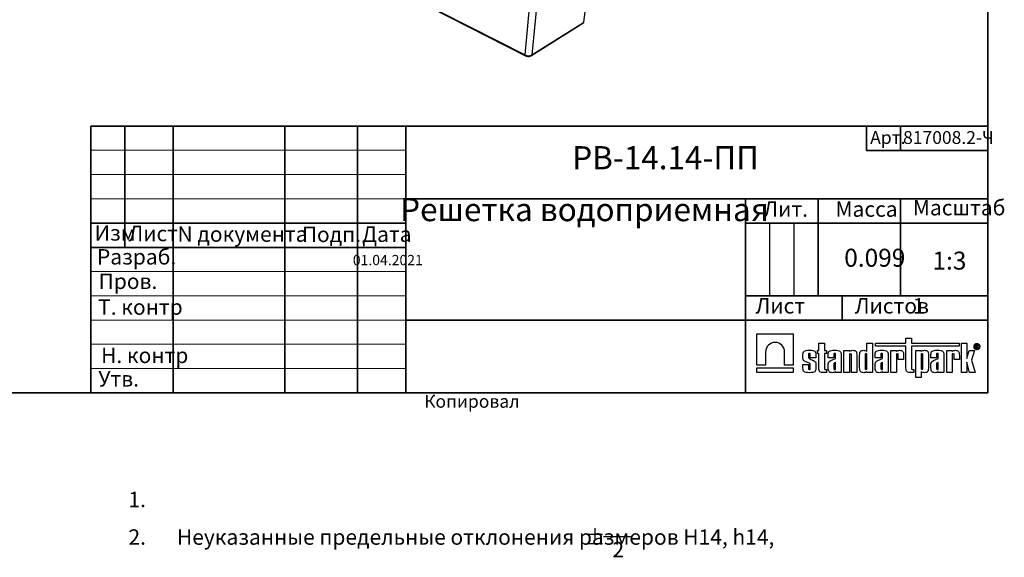
# Model space of a CAD drawing. Units: millimetres. Extents: x 8 to 629, y -29 to 291.
# Drawn here: x 215 to 418, y -29 to 82 of the extents above; entities that cross this region are included whole.
import ezdxf

# ---------------------------------------------------------------- set-up
doc = ezdxf.new("R2010")
doc.units = ezdxf.units.MM
doc.layers.add('FORMAT', color=7, linetype='Continuous')
doc.styles.add('SLDTEXTSTYLE0', font='TXT', dxfattribs={"width": 0.7, "bigfont": 'bigfont'})
doc.styles.add('SLDTEXTSTYLE1', font='TXT', dxfattribs={"width": 0.7})

# ---------------------------------------------------------------- blocks, each defined once
blk = doc.blocks.new('SW_NOTE_0')
at = {"layer": 'FORMAT', "color": 0}
blk.add_line((87.97, -5.16), (93.55, -5.16), dxfattribs=at)
at = {"layer": 'FORMAT', "color": 0, "attachment_point": 1}
for s, insert, char_height, style in [('1.', (-10, 4.08), 3.175, 'SLDTEXTSTYLE1'), ('2.', (-10, -3.66), 3.175, 'SLDTEXTSTYLE1'), ('Неуказанные предельные отклонения размеров H14, h14,', (0, -3.66), 3.175, 'SLDTEXTSTYLE0'), ('%%p', (84.07, -3.66), 3.175, 'SLDTEXTSTYLE1'), ('2', (89.83, -6.24), 3.17, 'SLDTEXTSTYLE1')]:
    blk.add_mtext(s, dxfattribs=dict(at, insert=insert, char_height=char_height, style=style))
blk = doc.blocks.new('SW_NOTE_0_1')
at = {"layer": 'FORMAT', "color": 0, "insert": (27.76, 6.12), "char_height": 4.7625, "attachment_point": 2, "style": 'SLDTEXTSTYLE0'}
blk.add_mtext('Решетка водоприемная', dxfattribs=at)

msp = doc.modelspace()

# ---------------------------------------------------------------- linework, layer by layer
at = {"color": 7, "linetype": 'Continuous', "lineweight": 25}
for p, q in [((218.298, 126.179), (319.575, 74.643)), ((218.348, 126.03), (319.625, 74.493)), ((332.688, 90.776), (331.631, 81.358)), ((319.575, 74.643), (320.629, 85.848)), ((322.03, 85.844), (320.976, 74.639)), ((320.976, 74.639), (331.631, 81.358)), ((320.902, 74.504), (331.51, 81.194))]:
    msp.add_line(p, q, dxfattribs=at)
at = {"color": 8, "linetype": 'Continuous', "lineweight": 25}
for centre, radius, start, end in [((319.708, 74.604), 0.139, 164.01721, 233.28489), ((320.805, 74.645), 0.171, 304.63117, 357.98867)]:
    msp.add_arc(centre, radius, start, end, dxfattribs=at)
at = {"color": 7, "linetype": 'Continuous', "lineweight": 25}
msp.add_arc((320.279, 76.029), 1.555, 243.05298, 296.60858, dxfattribs=at)
for centre, major_axis, ratio, start_param, end_param in [((331.21, 81.359), (0.421, 0.019), 0.5899133, 5.4790032, 6.1742143), ((331.397, 81.477), (-0.154, 0.258), 0.6918321, 3.8536842, 3.8798641)]:
    msp.add_ellipse(centre, major_axis=major_axis, ratio=ratio, start_param=start_param, end_param=end_param, dxfattribs=at)
msp.add_open_spline([(319.625, 74.493), (319.679, 74.469), (319.83, 74.4), (320.121, 74.34), (320.471, 74.344), (320.734, 74.409), (320.863, 74.482), (320.902, 74.504)], degree=3, knots=[0, 0, 0, 0, 0.1355149, 0.3837992, 0.6329068, 0.8891271, 1, 1, 1, 1], dxfattribs=at)
at = {"layer": 'FORMAT', "color": 7, "lineweight": 35}
for p, q in [((415, 291), (415, 5)), ((230, 60), (230, 4.978)), ((230, 60), (230, 34.978)), ((237, 35), (237, 60)), ((247, 60), (247, 5)), ((270, 5), (270, 60)), ((285, 60), (285, 5)), ((295, 4.978), (295, 59.978)), ((295, 44.978), (295, 59.978)), ((295, 45), (415, 45)), ((365, 5), (365, 45)), ((380, 45), (380, 25.045)), ((397, 45), (397, 25.045)), ((295, 39.978), (230, 39.978)), ((295, 34.978), (295, 39.978)), ((365, 40), (415, 40)), ((230, 34.978), (295, 34.978)), ((385, 20.022), (385, 25)), ((385, 25), (415, 25)), ((385, 20.022), (385, 25)), ((295, 20), (415, 20)), ((295, 20), (295, 4.978)), ((20, 5), (415, 5)), ((230, 5), (415, 5))]:
    msp.add_line(p, q, dxfattribs=at)
at = {"layer": 'FORMAT', "lineweight": 35}
for p, q in [((230, 60), (415, 60)), ((390, 54.933), (390, 59.841)), ((397, 59.837), (397, 54.933)), ((397, 54.933), (390, 54.933)), ((397, 54.933), (415, 54.933)), ((385, 25), (365, 25))]:
    msp.add_line(p, q, dxfattribs=at)
at = {"layer": 'FORMAT', "color": 7, "lineweight": 18}
for p, q in [((230, 55), (295, 55)), ((230, 50), (295, 50)), ((295, 44.978), (230, 44.978)), ((230, 30), (295, 30)), ((230, 25), (295, 25)), ((230, 20), (295, 20)), ((230, 15), (295, 15)), ((230, 10), (295, 10))]:
    msp.add_line(p, q, dxfattribs=at)
at = {"layer": 'FORMAT'}
for p, q in [((370, 40), (370, 25)), ((374.976, 40), (374.976, 25))]:
    msp.add_line(p, q, dxfattribs=at)
at = {"layer": 'FORMAT', "color": 96, "lineweight": 25}
for p, q in [((367.387, 17.185), (374.887, 17.185)), ((367.387, 10.685), (367.387, 17.185)), ((374.887, 17.185), (374.887, 10.685)), ((398.126, 16.293), (399.261, 16.293)), ((398.126, 15.251), (398.126, 16.293)), ((399.261, 16.293), (399.261, 15.251)), ((380.164, 15.251), (381.299, 15.251)), ((380.164, 13.745), (380.164, 15.251)), ((381.299, 15.251), (381.299, 13.745)), ((390.068, 15.251), (391.217, 15.251)), ((390.068, 13.548), (390.068, 15.251)), ((391.217, 15.251), (391.217, 9.185)), ((391.843, 14.618), (391.843, 15.251)), ((391.843, 15.251), (398.126, 15.251)), ((398.126, 14.618), (391.843, 14.618)), ((398.126, 10.1), (398.126, 14.618)), ((399.261, 15.251), (409.079, 15.251)), ((409.079, 14.618), (399.261, 14.618)), ((399.261, 14.618), (399.261, 10.016)), ((409.079, 15.251), (409.079, 14.618)), ((409.575, 15.251), (410.654, 15.251)), ((409.575, 9.185), (409.575, 15.251)), ((410.654, 15.251), (410.654, 12.085)), ((412.471, 14.165), (412.471, 14.871)), ((412.471, 14.871), (412.714, 14.871)), ((412.715, 14.776), (412.585, 14.776)), ((412.585, 14.776), (412.585, 14.563)), ((412.585, 14.563), (412.724, 14.563)), ((412.652, 14.465), (412.585, 14.465)), ((412.585, 14.465), (412.585, 14.165)), ((412.925, 14.165), (412.863, 14.277)), ((412.978, 14.303), (413.064, 14.165)), ((369.187, 13.435), (369.187, 10.685)), ((373.087, 10.685), (373.087, 13.435)), ((376.887, 12.225), (376.887, 12.816)), ((378.036, 12.915), (378.036, 12.31)), ((378.391, 12.211), (378.391, 12.915)), ((379.54, 12.211), (378.391, 12.211)), ((379.54, 12.746), (379.54, 12.211)), ((379.852, 13.112), (379.852, 13.745)), ((379.852, 13.745), (380.164, 13.745)), ((380.164, 13.112), (379.852, 13.112)), ((380.164, 10.1), (380.164, 13.112)), ((381.299, 13.745), (381.753, 13.745)), ((381.753, 13.112), (381.299, 13.112)), ((381.299, 13.112), (381.299, 10.016)), ((381.753, 13.745), (381.753, 13.112)), ((382.094, 12.211), (382.094, 12.887)), ((383.243, 12.211), (382.094, 12.211)), ((383.243, 12.901), (383.243, 12.211)), ((383.612, 12.056), (383.612, 12.901)), ((384.761, 12.887), (384.761, 9.185)), ((385.342, 9.185), (385.342, 13.745)), ((385.342, 13.745), (386.492, 13.745)), ((386.492, 13.745), (386.492, 13.548)), ((386.492, 12.873), (386.492, 9.185)), ((386.861, 9.185), (386.861, 12.873)), ((387.996, 12.704), (387.996, 9.185)), ((388.564, 10.227), (388.564, 12.704)), ((389.713, 12.859), (389.713, 10.058)), ((390.068, 10.058), (390.068, 12.859)), ((391.784, 12.211), (391.784, 12.887)), ((392.933, 12.211), (391.784, 12.211)), ((392.933, 12.901), (392.933, 12.211)), ((393.288, 12.056), (393.288, 12.901)), ((394.452, 12.887), (394.452, 9.185)), ((395.033, 9.185), (395.033, 13.745)), ((395.033, 13.745), (396.182, 13.745)), ((396.182, 13.745), (396.182, 13.548)), ((396.182, 12.873), (396.182, 9.185)), ((396.537, 11.888), (396.537, 12.873)), ((397.63, 12.704), (397.63, 11.888)), ((400.127, 8.152), (400.127, 13.745)), ((400.127, 13.745), (401.276, 13.745)), ((401.276, 13.745), (401.276, 13.548)), ((401.276, 12.859), (401.276, 10.072)), ((401.63, 10.072), (401.63, 12.859)), ((402.78, 12.704), (402.78, 10.227)), ((403.276, 12.211), (403.276, 12.887)), ((404.425, 12.211), (403.276, 12.211)), ((404.425, 12.901), (404.425, 12.211)), ((404.794, 12.056), (404.794, 12.901)), ((405.943, 12.887), (405.943, 9.185)), ((406.539, 9.185), (406.539, 13.745)), ((406.539, 13.745), (407.674, 13.745)), ((407.674, 13.745), (407.674, 13.548)), ((407.674, 12.873), (407.674, 9.185)), ((408.043, 11.888), (408.043, 12.873)), ((409.136, 12.704), (409.136, 11.888)), ((410.71, 12.085), (411.164, 13.745)), ((411.164, 13.745), (412.243, 13.745)), ((412.243, 13.745), (411.633, 11.747)), ((412.585, 14.165), (412.471, 14.165)), ((413.064, 14.165), (412.925, 14.165)), ((369.187, 10.685), (367.387, 10.685)), ((367.387, 10.185), (374.887, 10.185)), ((367.387, 9.185), (367.387, 10.185)), ((374.887, 10.685), (373.087, 10.685)), ((374.887, 10.185), (374.887, 9.185)), ((376.887, 10.86), (378.036, 10.86)), ((376.887, 10.185), (376.887, 10.86)), ((378.036, 11.198), (377.497, 11.395)), ((378.036, 10.86), (378.036, 10.016)), ((378.391, 10.016), (378.391, 10.818)), ((378.49, 11.888), (379.057, 11.648)), ((379.54, 10.902), (379.54, 10.185)), ((382.094, 10.185), (382.094, 10.959)), ((382.647, 11.662), (383.612, 12.056)), ((383.243, 10.973), (383.243, 10.916)), ((383.243, 10.916), (383.243, 10.03)), ((383.612, 11.282), (383.413, 11.198)), ((383.612, 10.03), (383.612, 11.282)), ((391.784, 10.185), (391.784, 10.959)), ((392.338, 11.662), (393.288, 12.056)), ((392.933, 10.973), (392.933, 10.916)), ((392.933, 10.916), (392.933, 10.03)), ((393.288, 11.282), (393.104, 11.198)), ((393.288, 10.03), (393.288, 11.282)), ((397.63, 11.888), (396.537, 11.888)), ((403.276, 10.185), (403.276, 10.959)), ((403.829, 11.662), (404.794, 12.056)), ((404.425, 10.973), (404.425, 10.916)), ((404.425, 10.916), (404.425, 10.03)), ((404.794, 11.282), (404.596, 11.198)), ((404.794, 10.03), (404.794, 11.282)), ((409.136, 11.888), (408.043, 11.888)), ((410.654, 12.085), (410.71, 12.085)), ((410.71, 11.339), (410.654, 11.339)), ((410.654, 11.339), (410.654, 9.185)), ((411.207, 9.185), (410.71, 11.339)), ((411.633, 11.747), (412.385, 9.185)), ((374.887, 9.185), (367.387, 9.185)), ((381.753, 9.171), (381.285, 9.171)), ((381.611, 9.805), (381.753, 9.805)), ((381.753, 9.805), (381.753, 9.171)), ((383.612, 9.185), (383.612, 9.368)), ((384.761, 9.185), (383.612, 9.185)), ((386.492, 9.185), (385.342, 9.185)), ((387.996, 9.185), (386.861, 9.185)), ((390.068, 9.185), (390.068, 9.368)), ((391.217, 9.185), (390.068, 9.185)), ((393.288, 9.185), (393.288, 9.368)), ((394.452, 9.185), (393.288, 9.185)), ((396.182, 9.185), (395.033, 9.185)), ((399.715, 9.171), (399.247, 9.171)), ((399.573, 9.805), (399.715, 9.805)), ((399.715, 9.805), (399.715, 9.171)), ((401.276, 8.152), (400.127, 8.152)), ((401.276, 9.382), (401.276, 8.152)), ((404.794, 9.185), (404.794, 9.368)), ((405.943, 9.185), (404.794, 9.185)), ((407.674, 9.185), (406.539, 9.185)), ((410.654, 9.185), (409.575, 9.185)), ((412.385, 9.185), (411.207, 9.185))]:
    msp.add_line(p, q, dxfattribs=at)
at = {"layer": 'FORMAT', "color": 96, "lineweight": 35}
msp.add_circle((412.759, 14.528), 0.6, dxfattribs=at)
at = {"layer": 'FORMAT', "color": 96, "lineweight": 25}
msp.add_arc((371.137, 13.435), 1.95, 0, 180, dxfattribs=at)
for points, degree in [([(412.743, 14.441), (412.723, 14.457), (412.692, 14.465), (412.652, 14.465)], 3), ([(412.714, 14.871), (412.797, 14.871), (412.857, 14.865), (412.894, 14.852)], 3), ([(412.829, 14.764), (412.808, 14.772), (412.77, 14.776), (412.715, 14.776)], 3), ([(412.724, 14.563), (412.79, 14.563), (412.835, 14.573), (412.859, 14.592)], 3), ([(412.863, 14.277), (412.813, 14.364), (412.774, 14.419), (412.743, 14.441)], 3), ([(412.961, 14.545), (412.924, 14.507), (412.875, 14.486), (412.814, 14.481)], 3), ([(412.814, 14.481), (412.839, 14.471), (412.859, 14.458), (412.874, 14.444)], 3), ([(412.877, 14.727), (412.866, 14.743), (412.85, 14.756), (412.829, 14.764)], 3), ([(412.859, 14.592), (412.883, 14.612), (412.895, 14.638), (412.895, 14.671)], 3), ([(412.874, 14.444), (412.902, 14.416), (412.937, 14.369), (412.978, 14.303)], 3), ([(412.895, 14.671), (412.895, 14.691), (412.889, 14.71), (412.877, 14.727)], 3), ([(412.894, 14.852), (412.931, 14.839), (412.961, 14.816), (412.983, 14.784)], 3), ([(413.016, 14.68), (413.016, 14.629), (412.997, 14.584), (412.961, 14.545)], 3), ([(412.983, 14.784), (413.005, 14.751), (413.016, 14.717), (413.016, 14.68)], 3), ([(376.887, 12.816), (376.887, 13.211), (376.972, 13.464), (377.142, 13.591)], 3), ([(377.014, 11.691), (376.929, 11.789), (376.887, 11.972), (376.887, 12.225)], 3), ([(377.142, 13.591), (377.312, 13.717), (377.695, 13.774), (378.277, 13.774)], 3), ([(378.078, 13.098), (378.05, 13.056), (378.036, 12.999), (378.036, 12.915)], 3), ([(378.036, 12.31), (378.036, 12.141), (378.164, 12.014), (378.405, 11.916)], 3), ([(378.206, 13.14), (378.149, 13.14), (378.107, 13.126), (378.078, 13.098)], 3), ([(378.348, 13.084), (378.32, 13.126), (378.277, 13.14), (378.206, 13.14)], 3), ([(378.277, 13.774), (378.802, 13.774), (379.143, 13.717), (379.313, 13.605)], 3), ([(378.391, 12.915), (378.391, 12.999), (378.376, 13.056), (378.348, 13.084)], 3), ([(379.313, 13.605), (379.469, 13.478), (379.54, 13.196), (379.54, 12.746)], 3), ([(382.094, 12.887), (382.094, 13.253), (382.179, 13.492), (382.349, 13.605)], 3), ([(382.349, 13.605), (382.533, 13.717), (382.888, 13.774), (383.427, 13.774)], 3), ([(383.285, 13.084), (383.257, 13.042), (383.243, 12.985), (383.243, 12.901)], 3), ([(383.427, 13.14), (383.356, 13.14), (383.314, 13.112), (383.285, 13.084)], 3), ([(383.427, 13.774), (383.966, 13.774), (384.335, 13.717), (384.505, 13.591)], 3), ([(383.569, 13.084), (383.541, 13.112), (383.484, 13.14), (383.427, 13.14)], 3), ([(383.612, 12.901), (383.612, 12.999), (383.597, 13.056), (383.569, 13.084)], 3), ([(384.505, 13.591), (384.676, 13.478), (384.761, 13.239), (384.761, 12.887)], 3), ([(386.492, 13.548), (386.591, 13.619), (386.69, 13.675), (386.804, 13.717)], 3), ([(386.534, 13.042), (386.506, 13.014), (386.492, 12.957), (386.492, 12.873)], 3), ([(386.676, 13.084), (386.605, 13.084), (386.563, 13.07), (386.534, 13.042)], 3), ([(386.818, 13.042), (386.79, 13.07), (386.733, 13.084), (386.676, 13.084)], 3), ([(386.804, 13.717), (386.917, 13.759), (387.031, 13.774), (387.144, 13.774)], 3), ([(386.861, 12.873), (386.861, 12.957), (386.846, 13.014), (386.818, 13.042)], 3), ([(387.144, 13.774), (387.456, 13.774), (387.683, 13.703), (387.811, 13.562)], 3), ([(387.811, 13.562), (387.939, 13.408), (387.996, 13.126), (387.996, 12.704)], 3), ([(388.564, 12.704), (388.564, 13.126), (388.635, 13.408), (388.762, 13.562)], 3), ([(388.762, 13.562), (388.89, 13.703), (389.117, 13.774), (389.429, 13.774)], 3), ([(389.429, 13.774), (389.543, 13.774), (389.656, 13.759), (389.77, 13.717)], 3), ([(389.755, 13.028), (389.727, 12.999), (389.713, 12.943), (389.713, 12.859)], 3), ([(389.897, 13.084), (389.826, 13.084), (389.784, 13.07), (389.755, 13.028)], 3), ([(389.77, 13.717), (389.883, 13.675), (389.982, 13.619), (390.068, 13.548)], 3), ([(390.039, 13.042), (390.011, 13.07), (389.954, 13.084), (389.897, 13.084)], 3), ([(390.068, 12.859), (390.068, 12.957), (390.068, 13.014), (390.039, 13.042)], 3), ([(391.784, 12.887), (391.784, 13.253), (391.869, 13.492), (392.04, 13.605)], 3), ([(392.04, 13.605), (392.21, 13.717), (392.565, 13.774), (393.104, 13.774)], 3), ([(392.976, 13.084), (392.948, 13.042), (392.933, 12.985), (392.933, 12.901)], 3), ([(393.104, 13.14), (393.047, 13.14), (393.004, 13.112), (392.976, 13.084)], 3), ([(393.104, 13.774), (393.657, 13.774), (394.012, 13.717), (394.182, 13.591)], 3), ([(393.246, 13.084), (393.217, 13.112), (393.175, 13.14), (393.104, 13.14)], 3), ([(393.288, 12.901), (393.288, 12.999), (393.274, 13.056), (393.246, 13.084)], 3), ([(394.182, 13.591), (394.366, 13.478), (394.452, 13.239), (394.452, 12.887)], 3), ([(396.182, 13.548), (396.268, 13.619), (396.367, 13.675), (396.48, 13.717)], 3), ([(396.225, 13.042), (396.197, 13.014), (396.182, 12.957), (396.182, 12.873)], 3), ([(396.353, 13.084), (396.296, 13.084), (396.253, 13.07), (396.225, 13.042)], 3), ([(396.495, 13.042), (396.466, 13.07), (396.424, 13.084), (396.353, 13.084)], 3), ([(396.48, 13.717), (396.594, 13.759), (396.707, 13.774), (396.807, 13.774)], 3), ([(396.537, 12.873), (396.537, 12.957), (396.523, 13.014), (396.495, 13.042)], 3), ([(396.807, 13.774), (397.105, 13.774), (397.317, 13.703), (397.445, 13.548)], 3), ([(397.445, 13.548), (397.573, 13.408), (397.63, 13.126), (397.63, 12.704)], 3), ([(401.276, 13.548), (401.375, 13.619), (401.474, 13.675), (401.588, 13.717)], 3), ([(401.318, 13.028), (401.29, 12.999), (401.276, 12.943), (401.276, 12.859)], 3), ([(401.46, 13.084), (401.389, 13.084), (401.347, 13.07), (401.318, 13.028)], 3), ([(401.574, 13.042), (401.545, 13.07), (401.517, 13.084), (401.46, 13.084)], 3), ([(401.63, 12.957), (401.63, 12.985), (401.616, 13.014), (401.574, 13.042)], 3), ([(401.588, 13.717), (401.701, 13.759), (401.815, 13.774), (401.928, 13.774)], 3), ([(401.63, 12.915), (401.63, 12.943), (401.63, 12.957)], 2), ([(401.63, 12.859), (401.63, 12.887), (401.63, 12.901), (401.63, 12.915)], 3), ([(401.928, 13.774), (402.24, 13.774), (402.453, 13.703), (402.581, 13.562)], 3), ([(402.581, 13.562), (402.723, 13.408), (402.78, 13.126), (402.78, 12.704)], 3), ([(403.276, 12.887), (403.276, 13.253), (403.361, 13.492), (403.546, 13.605)], 3), ([(403.546, 13.605), (403.716, 13.717), (404.071, 13.774), (404.61, 13.774)], 3), ([(404.468, 13.084), (404.44, 13.042), (404.425, 12.985), (404.425, 12.901)], 3), ([(404.61, 13.14), (404.539, 13.14), (404.496, 13.112), (404.468, 13.084)], 3), ([(404.61, 13.774), (405.149, 13.774), (405.518, 13.717), (405.688, 13.591)], 3), ([(404.752, 13.084), (404.723, 13.112), (404.681, 13.14), (404.61, 13.14)], 3), ([(404.794, 12.901), (404.794, 12.999), (404.78, 13.056), (404.752, 13.084)], 3), ([(405.688, 13.591), (405.858, 13.478), (405.943, 13.239), (405.943, 12.887)], 3), ([(407.674, 13.548), (407.774, 13.619), (407.873, 13.675), (407.986, 13.717)], 3), ([(407.717, 13.042), (407.688, 13.014), (407.674, 12.957), (407.674, 12.873)], 3), ([(407.859, 13.084), (407.788, 13.084), (407.745, 13.07), (407.717, 13.042)], 3), ([(408.001, 13.042), (407.972, 13.07), (407.93, 13.084), (407.859, 13.084)], 3), ([(407.986, 13.717), (408.1, 13.759), (408.199, 13.774), (408.313, 13.774)], 3), ([(408.043, 12.873), (408.043, 12.957), (408.029, 13.014), (408.001, 13.042)], 3), ([(408.313, 13.774), (408.611, 13.774), (408.823, 13.703), (408.937, 13.548)], 3), ([(408.937, 13.548), (409.065, 13.408), (409.136, 13.126), (409.136, 12.704)], 3), ([(377.128, 9.326), (376.972, 9.453), (376.887, 9.734), (376.887, 10.185)], 3), ([(377.497, 11.395), (377.27, 11.493), (377.114, 11.578), (377.014, 11.691)], 3), ([(378.32, 11.043), (378.263, 11.085), (378.178, 11.142), (378.036, 11.198)], 3), ([(378.391, 10.818), (378.391, 10.916), (378.376, 11.001), (378.32, 11.043)], 3), ([(378.405, 11.916), (378.433, 11.902), (378.462, 11.888), (378.49, 11.888)], 3), ([(379.057, 11.648), (379.242, 11.578), (379.37, 11.493), (379.44, 11.395)], 3), ([(379.54, 10.185), (379.54, 9.734), (379.469, 9.439), (379.299, 9.326)], 3), ([(379.44, 11.395), (379.511, 11.296), (379.54, 11.128), (379.54, 10.902)], 3), ([(382.094, 10.959), (382.094, 11.142), (382.136, 11.282), (382.221, 11.381)], 3), ([(382.278, 9.368), (382.15, 9.509), (382.094, 9.776), (382.094, 10.185)], 3), ([(382.221, 11.381), (382.306, 11.479), (382.448, 11.564), (382.647, 11.662)], 3), ([(383.285, 11.113), (383.257, 11.071), (383.243, 11.029), (383.243, 10.973)], 3), ([(383.413, 11.198), (383.356, 11.184), (383.314, 11.142), (383.285, 11.113)], 3), ([(388.762, 9.382), (388.635, 9.523), (388.564, 9.805), (388.564, 10.227)], 3), ([(391.784, 10.959), (391.784, 11.142), (391.827, 11.282), (391.898, 11.381)], 3), ([(391.969, 9.368), (391.841, 9.509), (391.784, 9.776), (391.784, 10.185)], 3), ([(391.898, 11.381), (391.983, 11.479), (392.125, 11.564), (392.338, 11.662)], 3), ([(392.976, 11.113), (392.948, 11.071), (392.933, 11.029), (392.933, 10.973)], 3), ([(393.104, 11.198), (393.047, 11.184), (393.004, 11.142), (392.976, 11.113)], 3), ([(402.78, 10.227), (402.78, 9.819), (402.723, 9.537), (402.595, 9.382)], 3), ([(403.276, 10.959), (403.276, 11.142), (403.319, 11.282), (403.404, 11.381)], 3), ([(403.461, 9.368), (403.347, 9.509), (403.276, 9.776), (403.276, 10.185)], 3), ([(403.404, 11.381), (403.489, 11.479), (403.631, 11.564), (403.829, 11.662)], 3), ([(404.468, 11.113), (404.44, 11.071), (404.425, 11.029), (404.425, 10.973)], 3), ([(404.596, 11.198), (404.539, 11.184), (404.496, 11.142), (404.468, 11.113)], 3), ([(378.192, 9.157), (377.653, 9.157), (377.298, 9.213), (377.128, 9.326)], 3), ([(378.036, 10.016), (378.036, 9.931), (378.05, 9.875), (378.078, 9.847)], 3), ([(378.078, 9.847), (378.107, 9.805), (378.149, 9.79), (378.206, 9.79)], 3), ([(379.299, 9.326), (379.143, 9.213), (378.774, 9.157), (378.192, 9.157)], 3), ([(378.206, 9.79), (378.277, 9.79), (378.32, 9.805), (378.348, 9.833)], 3), ([(378.348, 9.833), (378.376, 9.861), (378.391, 9.917), (378.391, 10.016)], 3), ([(380.391, 9.34), (380.235, 9.439), (380.164, 9.706), (380.164, 10.1)], 3), ([(381.285, 9.171), (380.845, 9.171), (380.547, 9.227), (380.391, 9.34)], 3), ([(381.299, 10.016), (381.299, 9.931), (381.327, 9.875), (381.37, 9.847)], 3), ([(381.37, 9.847), (381.413, 9.819), (381.498, 9.805), (381.611, 9.805)], 3), ([(382.902, 9.157), (382.604, 9.157), (382.406, 9.227), (382.278, 9.368)], 3), ([(383.285, 9.213), (383.158, 9.171), (383.03, 9.157), (382.902, 9.157)], 3), ([(383.243, 10.03), (383.243, 9.945), (383.257, 9.875), (383.285, 9.847)], 3), ([(383.285, 9.847), (383.314, 9.805), (383.37, 9.79), (383.441, 9.79)], 3), ([(383.612, 9.368), (383.512, 9.298), (383.399, 9.242), (383.285, 9.213)], 3), ([(383.441, 9.79), (383.498, 9.79), (383.541, 9.805), (383.569, 9.833)], 3), ([(383.569, 9.833), (383.597, 9.875), (383.612, 9.931), (383.612, 10.03)], 3), ([(389.415, 9.157), (389.103, 9.157), (388.89, 9.242), (388.762, 9.382)], 3), ([(389.77, 9.213), (389.656, 9.185), (389.543, 9.157), (389.415, 9.157)], 3), ([(389.713, 10.058), (389.713, 9.987), (389.727, 9.917), (389.755, 9.889)], 3), ([(389.755, 9.889), (389.77, 9.861), (389.812, 9.847), (389.883, 9.847)], 3), ([(390.068, 9.368), (389.982, 9.312), (389.883, 9.256), (389.77, 9.213)], 3), ([(389.883, 9.847), (389.954, 9.847), (389.997, 9.861), (390.025, 9.903)], 3), ([(390.025, 9.903), (390.053, 9.931), (390.068, 9.987), (390.068, 10.058)], 3), ([(392.593, 9.157), (392.295, 9.157), (392.082, 9.227), (391.969, 9.368)], 3), ([(392.962, 9.213), (392.848, 9.171), (392.721, 9.157), (392.593, 9.157)], 3), ([(392.933, 10.03), (392.933, 9.945), (392.948, 9.875), (392.976, 9.847)], 3), ([(393.288, 9.368), (393.189, 9.298), (393.09, 9.242), (392.962, 9.213)], 3), ([(392.976, 9.847), (393.004, 9.805), (393.047, 9.79), (393.118, 9.79)], 3), ([(393.118, 9.79), (393.189, 9.79), (393.231, 9.805), (393.26, 9.833)], 3), ([(393.26, 9.833), (393.274, 9.875), (393.288, 9.931), (393.288, 10.03)], 3), ([(398.353, 9.34), (398.197, 9.439), (398.126, 9.706), (398.126, 10.1)], 3), ([(399.247, 9.171), (398.807, 9.171), (398.509, 9.227), (398.353, 9.34)], 3), ([(399.261, 10.016), (399.261, 9.931), (399.289, 9.875), (399.332, 9.847)], 3), ([(399.332, 9.847), (399.375, 9.819), (399.46, 9.805), (399.573, 9.805)], 3), ([(401.276, 10.072), (401.276, 9.987), (401.29, 9.931), (401.318, 9.889)], 3), ([(401.588, 9.213), (401.474, 9.256), (401.375, 9.298), (401.276, 9.382)], 3), ([(401.318, 9.889), (401.347, 9.861), (401.389, 9.847), (401.46, 9.847)], 3), ([(401.46, 9.847), (401.517, 9.847), (401.559, 9.861), (401.602, 9.903)], 3), ([(401.957, 9.157), (401.829, 9.157), (401.701, 9.171), (401.588, 9.213)], 3), ([(401.602, 9.903), (401.616, 9.931), (401.63, 9.987), (401.63, 10.072)], 3), ([(402.595, 9.382), (402.467, 9.227), (402.255, 9.157), (401.957, 9.157)], 3), ([(404.085, 9.157), (403.801, 9.157), (403.588, 9.227), (403.461, 9.368)], 3), ([(404.468, 9.213), (404.34, 9.171), (404.227, 9.157), (404.085, 9.157)], 3), ([(404.425, 10.03), (404.425, 9.945), (404.44, 9.875), (404.468, 9.847)], 3), ([(404.468, 9.847), (404.496, 9.805), (404.553, 9.79), (404.624, 9.79)], 3), ([(404.794, 9.368), (404.695, 9.298), (404.581, 9.242), (404.468, 9.213)], 3), ([(404.624, 9.79), (404.681, 9.79), (404.723, 9.805), (404.752, 9.833)], 3), ([(404.752, 9.833), (404.78, 9.875), (404.794, 9.931), (404.794, 10.03)], 3)]:
    msp.add_open_spline(points, degree=degree, dxfattribs=at)

# ---------------------------------------------------------------- block references
at = {"layer": 'FORMAT', "color": 7}
msp.add_blockref('SW_NOTE_0_1', (304.056, 39.028), dxfattribs=at)
at = {"layer": 'FORMAT'}
msp.add_blockref('SW_NOTE_0', (247.759, -19.477), dxfattribs=at)

# ---------------------------------------------------------------- texts
at = {"layer": 'FORMAT', "char_height": 2.6458, "attachment_point": 1, "style": 'SLDTEXTSTYLE0'}
for s, insert in [('Арт.', (390.745, 58.951)), ('817008.2-Ч', (397.53, 58.951))]:
    msp.add_mtext(s, dxfattribs=dict(at, insert=insert))
at = {"layer": 'FORMAT', "color": 7}
for s, insert, char_height, attachment_point, style in [('РВ-14.14-ПП', (348.532, 55.845), 4.7625, 2, 'SLDTEXTSTYLE0'), ('Масштаб', (399.554, 44.754), 3.175, 1, 'SLDTEXTSTYLE0'), ('Лит.', (368.714, 44.463), 3.175, 1, 'SLDTEXTSTYLE0'), ('Масса', (383.588, 44.463), 3.175, 1, 'SLDTEXTSTYLE0'), ('Изм', (230.785, 39.555), 3.175, 1, 'SLDTEXTSTYLE0'), ('Лист', (237.759, 39.431), 3.175, 1, 'SLDTEXTSTYLE0'), ('N документа', (247.873, 39.31), 3.175, 1, 'SLDTEXTSTYLE0'), ('Подп.', (273.517, 39.252), 3.175, 1, 'SLDTEXTSTYLE0'), ('Дата', (285.957, 39.286), 3.175, 1, 'SLDTEXTSTYLE0'), ('Разраб.', (231.27, 34.627), 3.175, 1, 'SLDTEXTSTYLE0'), ('0.099', (385.387, 34.701), 3.7042, 1, 'SLDTEXTSTYLE1'), ('01.04.2021', (284.036, 33.424), 2.1167, 1, 'SLDTEXTSTYLE1'), ('1:3', (403.58, 34.107), 3.7042, 1, 'SLDTEXTSTYLE1'), ('Пров.', (231.617, 29.584), 3.175, 1, 'SLDTEXTSTYLE0'), ('Лист', (367.095, 24.522), 3.175, 1, 'SLDTEXTSTYLE0'), ('Листов', (387.567, 24.522), 3.175, 1, 'SLDTEXTSTYLE0'), ('1', (399.511, 24.522), 3.175, 1, 'SLDTEXTSTYLE1'), ('Т. контр', (231.509, 24.266), 3.175, 1, 'SLDTEXTSTYLE0'), ('Н. контр', (232.117, 14.313), 3.175, 1, 'SLDTEXTSTYLE0'), ('Утв.', (231.558, 9.471), 3.175, 1, 'SLDTEXTSTYLE0'), ('Копировал', (298.746, 4.577), 2.6458, 1, 'SLDTEXTSTYLE0')]:
    msp.add_mtext(s, dxfattribs=dict(at, insert=insert, char_height=char_height, attachment_point=attachment_point, style=style))

doc.saveas('drawing.dxf')
